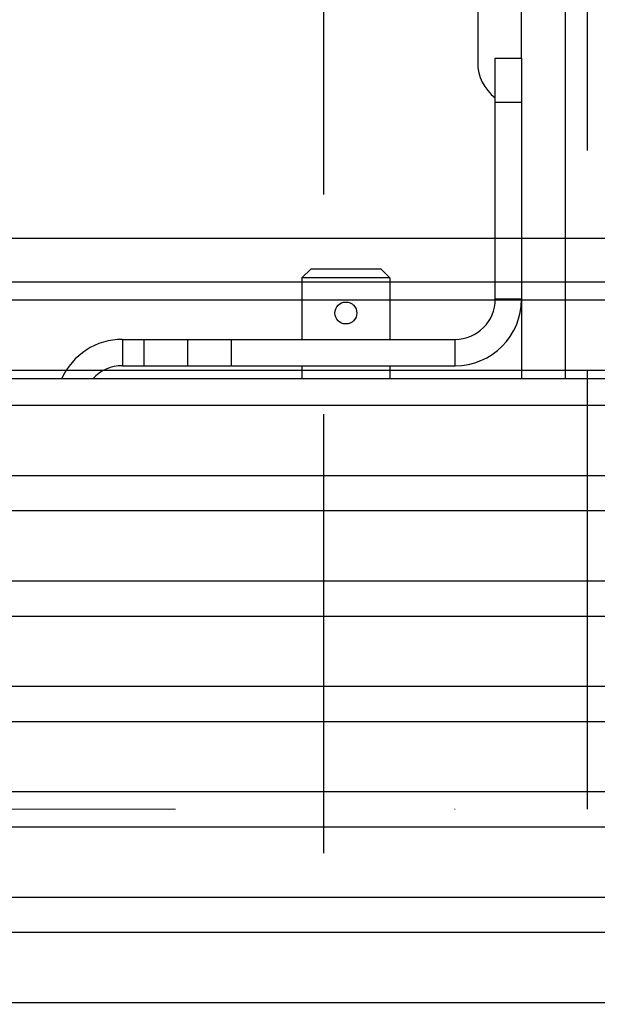
# Model space of a CAD drawing. Units: millimetres. Extents: x -33973 to 237170, y 21880 to 40450.
# Drawn here: x 232301 to 232366, y 31183 to 31295 of the extents above; entities that cross this region are included whole.
import ezdxf

# ---------------------------------------------------------------- set-up
doc = ezdxf.new("R2010")
doc.units = ezdxf.units.MM
doc.header["$LTSCALE"] = 20
doc.linetypes.add('CARKOVANA', pattern=[7.5, 5, -2.5])
doc.linetypes.add('ČERCHOVANÁ2', pattern=[12.7, 6.35, -3.175, 0, -3.175])
for name, color, linetype in [('NEVID', 7, 'CARKOVANA'), ('POPISKY', 6, 'Continuous'), ('ROŠT', 96, 'Continuous')]:
    doc.layers.add(name, color=color, linetype=linetype)
doc.layers.add('OSY', color=1, linetype='ČERCHOVANÁ2', lineweight=9)
doc.layers.add('ŠRAFY', color=7, linetype='Continuous', lineweight=9)
doc.styles.get("Standard").update_dxf_attribs({"font": 'arial.ttf'})
doc.dimstyles.get("Standard").update_dxf_attribs({"dimscale": 20, "dimtxt": 3.5, "dimasz": 3, "dimexe": 1, "dimexo": 0, "dimgap": 1.5, "dimtad": 1, "dimdsep": 46, "dimtxsty": 'Standard', "dimcen": 0, "dimdle": 1, "dimclrd": 256, "dimclre": 256, "dimclrt": 256, "dimaunit": 1, "dimadec": 0, "dimazin": 0, "dimtfac": 0.6, "dimtmove": 0, "dimatfit": 3, "dimfxl": 0, "dimtolj": 1, "dimarcsym": 0})

msp = doc.modelspace()

# ---------------------------------------------------------------- hatches: boundary and pattern name
at = {"layer": 'ŠRAFY', "ltscale": 0.5}
h = msp.add_hatch(dxfattribs=at)
h.set_pattern_fill('ANSI32', color=256, scale=15, style=0)
h.set_pattern_definition([(45, (50, 150), (-101.02788, 101.02788), []), (45, (117.35, 150), (-101.02788, 101.02788), [])])
h.paths.add_polyline_path([(229945.237, 33210.152), (229945.237, 29610.152), (232845.237, 29610.152), (232845.237, 33210.152)])
h.paths.add_polyline_path([(232595.237, 32960.152), (230195.237, 32960.152), (230195.237, 29860.152), (232595.237, 29860.152)], flags=16)
edge = h.paths.add_edge_path(flags=16)
edge.add_line((230735.237, 33160.152), (230735.237, 32960.152))
edge.add_line((230735.237, 33160.152), (230385.237, 33160.152))
edge.add_line((230385.237, 33160.152), (230385.237, 32960.152))
edge.add_line((232295.237, 29660.152), (232295.237, 29860.152))
edge.add_line((232295.237, 29660.152), (232595.237, 29660.152))
edge.add_line((232595.237, 29660.152), (232595.237, 29860.152))
edge.add_line((230735.237, 29660.152), (230735.237, 29860.152))
edge.add_line((230735.237, 29660.152), (230385.237, 29660.152))
edge.add_line((230385.237, 29660.152), (230385.237, 29860.152))

# ---------------------------------------------------------------- linework, layer by layer
at = {"layer": 'NEVID', "ltscale": 0.5}
for p, q in [((232365.237, 30080.152), (232365.237, 32880.152)), ((232335.237, 30150.152), (232335.237, 32850.152))]:
    msp.add_line(p, q, dxfattribs=at)
at = {"layer": 'OSY', "ltscale": 0.5}
msp.add_line((232127.737, 31205.152), (232447.737, 31205.152), dxfattribs=at)
at = {"layer": 'POPISKY', "ltscale": 0.5}
for p, q in [((232452.737, 31270.152), (232287.737, 31270.152)), ((232452.737, 31265.152), (232287.737, 31265.152)), ((232287.737, 31263.152), (232447.737, 31263.152)), ((232287.737, 31255.152), (232447.737, 31255.152)), ((232287.737, 31251.152), (232447.737, 31251.152)), ((232287.737, 31243.152), (232447.737, 31243.152)), ((232287.737, 31239.152), (232447.737, 31239.152)), ((232287.737, 31231.152), (232447.737, 31231.152)), ((232287.737, 31227.152), (232447.737, 31227.152)), ((232287.737, 31219.152), (232447.737, 31219.152)), ((232287.737, 31215.152), (232447.737, 31215.152)), ((232287.737, 31207.152), (232447.737, 31207.152)), ((232287.737, 31203.152), (232447.737, 31203.152)), ((232287.737, 31195.152), (232447.737, 31195.152)), ((232287.737, 31191.152), (232447.737, 31191.152)), ((232287.737, 31183.152), (232447.737, 31183.152))]:
    msp.add_line(p, q, dxfattribs=at)
at = {"layer": 'ROŠT', "ltscale": 0.5}
for p, q in [((232352.737, 31530.152), (232352.737, 31290.152)), ((232357.737, 31290.652), (232357.737, 31405.152)), ((232362.737, 31254.152), (232362.737, 31405.152)), ((232354.737, 31263.222), (232354.737, 31290.652)), ((232354.737, 31290.652), (232357.737, 31290.652)), ((232357.737, 31290.652), (232357.737, 31263.222)), ((232354.737, 31285.652), (232357.737, 31285.652)), ((232333.737, 31266.652), (232332.737, 31265.652)), ((232341.737, 31266.652), (232333.737, 31266.652)), ((232341.737, 31266.652), (232342.737, 31265.652)), ((232332.737, 31265.652), (232332.737, 31258.652)), ((232342.737, 31265.652), (232332.737, 31265.652)), ((232342.737, 31265.652), (232342.737, 31258.652)), ((232357.737, 31263.222), (232354.737, 31263.222)), ((232357.737, 31263.222), (232357.737, 31254.152)), ((232312.307, 31258.652), (232312.307, 31255.652)), ((232312.307, 31258.652), (232350.167, 31258.652)), ((232314.737, 31258.652), (232314.737, 31255.652)), ((232319.737, 31255.652), (232319.737, 31258.652)), ((232324.737, 31255.652), (232324.737, 31258.652)), ((232350.167, 31255.652), (232350.167, 31258.652)), ((232312.307, 31255.652), (232350.167, 31255.652)), ((232332.737, 31255.652), (232332.737, 31254.152)), ((232342.737, 31255.652), (232342.737, 31254.152)), ((232384.737, 31254.152), (232287.737, 31254.152))]:
    msp.add_line(p, q, dxfattribs=at)
msp.add_circle((232337.737, 31261.652), 1.25, dxfattribs=at)
for centre, radius, start, end in [((232357.737, 31290.152), 5, 180, 232.75884), ((232350.167, 31263.222), 7.57, 270, 0), ((232350.167, 31263.222), 4.57, 270, 0), ((232312.307, 31251.082), 7.57, 90, 155.86543), ((232312.307, 31251.082), 4.57, 90, 137.54313)]:
    msp.add_arc(centre, radius, start, end, dxfattribs=at)

# ---------------------------------------------------------------- leaders
at = {"layer": 'ŠRAFY'}
msp.add_leader([(232447.737, 31205.152), (232051.084, 30828.553), (231842.944, 30828.553)], dimstyle='Standard', override={"dimgap": 1.5, "dimtad": 0}, dxfattribs=at)

doc.saveas('drawing.dxf')
